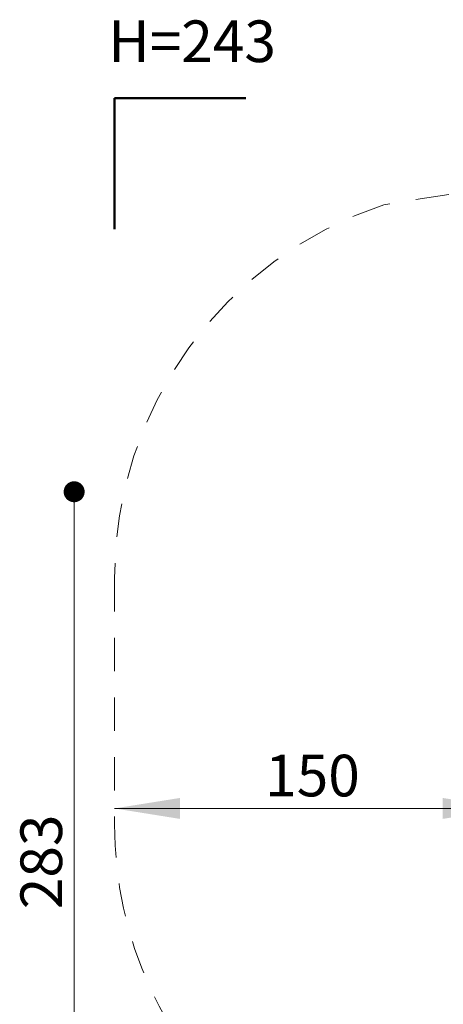
# Model space of a CAD drawing. Units: millimetres. Extents: x 6.87 to 14.02, y 5.68 to 12.95.
# Drawn here: x 6.87 to 8.49, y 9.15 to 12.9 of the extents above; entities that cross this region are included whole.
import ezdxf

# ---------------------------------------------------------------- set-up
doc = ezdxf.new("R2010")
doc.units = ezdxf.units.MM
doc.linetypes.add('HIDDEN', pattern=[0.1905, 0.127, -0.0635])
doc.styles.add('SLDTEXTSTYLE0', font='TXT', dxfattribs={"width": 0.75})
doc.styles.add('SLDTEXTSTYLE1', font='TXT', dxfattribs={"width": 0.605})
doc.dimstyles.new('SLDDIMSTYLE1', dxfattribs={"dimtxt": 0.15875, "dimasz": 0.08, "dimexe": 0, "dimexo": 0.0625, "dimgap": 0.039688, "dimtad": 2, "dimdec": 0, "dimlfac": 100, "dimrnd": 1e-09, "dimzin": 12, "dimdsep": 46, "dimtxsty": 'SLDTEXTSTYLE0', "dimblk1": 'DOT', "dimblk2": 'DOT', "dimsah": 1, "dimcen": 0.09, "dimse1": 1, "dimse2": 1, "dimadec": 0, "dimazin": 3, "dimtfac": 1, "dimtdec": 0, "dimtofl": 0, "dimtmove": 0, "dimatfit": 3, "dimldrblk": 'DOT', "dimfxl": 0, "dimfrac": 2, "dimtolj": 1, "dimtzin": 12, "dimarcsym": 0})
doc.dimstyles.new('SLDDIMSTYLE4', dxfattribs={"dimtxt": 0.15875, "dimasz": 0.25, "dimexe": 0, "dimexo": 0.0625, "dimgap": 0.039688, "dimtad": 2, "dimdec": 0, "dimlfac": 100, "dimrnd": 1e-09, "dimzin": 12, "dimdsep": 46, "dimtxsty": 'SLDTEXTSTYLE0', "dimsah": 1, "dimcen": 0.09, "dimse2": 1, "dimadec": 0, "dimazin": 3, "dimtfac": 1, "dimtdec": 0, "dimtofl": 0, "dimtmove": 0, "dimatfit": 3, "dimfxl": 0, "dimfrac": 2, "dimtolj": 1, "dimtzin": 12, "dimarcsym": 0})

# ---------------------------------------------------------------- blocks, each defined once
blk = doc.blocks.new('_Dot')
at = {"color": 0, "linetype": 'ByBlock', "lineweight": -2}
blk.add_line((-0.5, 0), (-1, 0), dxfattribs=at)
at = {"color": 0, "linetype": 'ByBlock', "const_width": 0.5}
blk.add_lwpolyline([(-0.25, 0, 1), (0.25, 0, 1)], format="xyb", close=True, dxfattribs=at)
blk = doc.blocks.new('_D_2')
at = {"color": 7, "linetype": 'Continuous', "lineweight": 18}
blk.add_line((7.0802, 8.2773), (7.0802, 11.1062), dxfattribs=at)
at = {"color": 7, "linetype": 'Continuous', "lineweight": 18, "xscale": 0.08, "yscale": 0.08}
for p, rotation in [((7.0802, 11.1062), 90.0000000000004), ((7.0802, 8.2773), 270.0000000000004)]:
    blk.add_blockref('_Dot', p, dxfattribs=dict(at, rotation=rotation))
at = {"color": 7, "linetype": 'Continuous', "lineweight": 18, "insert": (6.8755, 9.5158), "char_height": 0.15875, "attachment_point": 1, "rotation": 90, "style": 'SLDTEXTSTYLE0'}
blk.add_mtext('283', dxfattribs=at)
blk = doc.blocks.new('_D_6')
at = {"color": 7, "linetype": 'Continuous', "lineweight": 18}
blk.add_line((8.7338, 9.8997), (7.2338, 9.8997), dxfattribs=at)
for points in [[(7.2338, 9.8997), (7.4838, 9.8597), (7.4838, 9.9397)], [(8.7338, 9.8997), (8.4838, 9.9397), (8.4838, 9.8597)]]:
    blk.add_solid(points, dxfattribs=at)
at = {"color": 7, "linetype": 'Continuous', "lineweight": 18, "insert": (7.8079, 10.1043), "char_height": 0.15875, "attachment_point": 1, "style": 'SLDTEXTSTYLE0'}
blk.add_mtext('150', dxfattribs=at)

msp = doc.modelspace()

# ---------------------------------------------------------------- linework, layer by layer
at = {"color": 7, "linetype": 'Continuous', "lineweight": 50}
for p, q in [((7.2338, 12.1062), (7.2338, 12.6062)), ((7.2338, 12.6062), (7.7338, 12.6062))]:
    msp.add_line(p, q, dxfattribs=at)
at = {"color": 7, "linetype": 'HIDDEN', "lineweight": 18}
for p, q in [((10.749, 12.5953), (8.2602, 12.1999)), ((7.2338, 10.7766), (7.2338, 9.8396))]:
    msp.add_line(p, q, dxfattribs=at)
for centre, start, end in [((8.7338, 10.7766), 108.4051, 180), ((8.7338, 9.8396), 180, 228.9975)]:
    msp.add_arc(centre, 1.5, start, end, dxfattribs=at)

# ---------------------------------------------------------------- texts
at = {"color": 7, "linetype": 'Continuous', "lineweight": 0, "insert": (7.5297, 12.9019), "char_height": 0.15875, "attachment_point": 2, "style": 'SLDTEXTSTYLE1'}
msp.add_mtext('H=243', dxfattribs=at)

# ---------------------------------------------------------------- dimensions: what is measured, and where the dimension line sits
at = {"color": 7, "linetype": 'Continuous', "lineweight": 18}
dim = msp.add_linear_dim(base=(7.0802, 11.1062), p1=(10.9863, 8.2773), p2=(10.9428, 11.1062), angle=90, dimstyle='SLDDIMSTYLE1', dxfattribs=at)
dim.commit()
dim.dimension.update_dxf_attribs({"geometry": '_D_2', "text_midpoint": (7.0802, 9.6917), "dimtype": 160})
dim = msp.add_linear_dim(base=(7.2338, 9.8997), p1=(8.7338, 9.8939), p2=(7.2338, 9.8396), dimstyle='SLDDIMSTYLE4', dxfattribs=at)
dim.commit()
dim.dimension.update_dxf_attribs({"geometry": '_D_6', "text_midpoint": (7.9838, 9.8997), "dimtype": 160})

doc.saveas('drawing.dxf')
